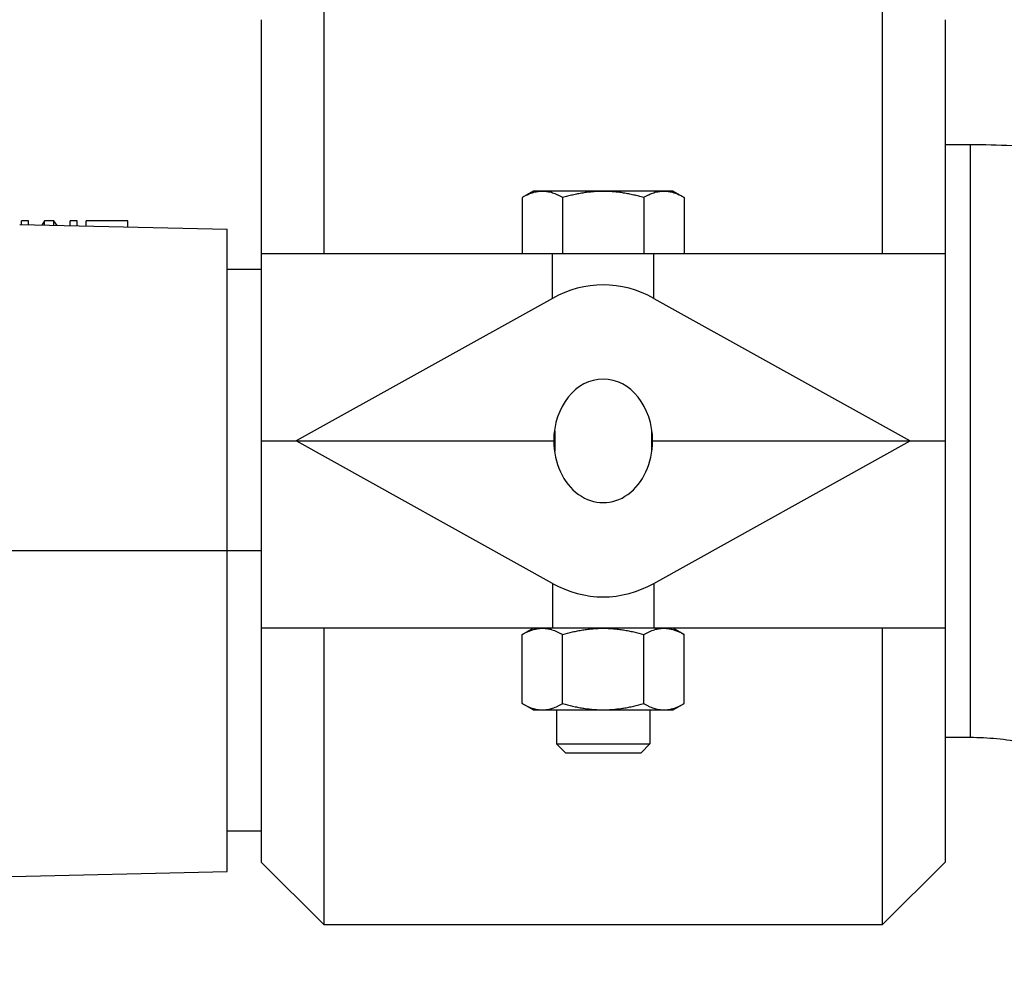
# Model space of a CAD drawing. Units: inches. Extents: x -12 to 293, y 6 to 203.
# Drawn here: x 275 to 279, y 93 to 97 of the extents above; entities that cross this region are included whole.
import ezdxf

# ---------------------------------------------------------------- set-up
doc = ezdxf.new("R2010")
doc.units = ezdxf.units.IN
doc.header["$LTSCALE"] = 1.87
doc.header["$MEASUREMENT"] = 0
doc.layers.get('0').update_dxf_attribs({"linetype": 'CONTINUOUS'})

msp = doc.modelspace()

# ---------------------------------------------------------------- linework, layer by layer
at = {"color": 7, "linetype": 'Continuous'}
for p, q in [((276.4426, 96.7633), (276.4426, 95.5758)), ((278.6806, 95.5758), (278.6806, 96.7633)), ((276.1926, 96.5133), (276.1926, 94.8258)), ((278.9306, 96.5133), (278.9306, 94.8258)), ((278.9306, 96.0133), (279.0306, 96.0133)), ((279.0306, 96.0133), (279.0306, 93.6383)), ((277.2811, 95.8258), (277.2372, 95.8004)), ((277.8421, 95.8258), (277.2811, 95.8258)), ((277.8421, 95.8258), (277.8861, 95.8004)), ((277.2372, 95.8004), (277.2372, 95.5758)), ((277.3994, 95.8004), (277.3994, 95.5758)), ((277.7239, 95.8004), (277.7239, 95.5758)), ((277.8861, 95.8004), (277.8861, 95.5758)), ((275.2252, 95.6924), (276.0558, 95.6735)), ((275.2326, 95.6922), (275.2326, 95.707)), ((275.2603, 95.707), (275.2326, 95.707)), ((275.2603, 95.6916), (275.2603, 95.707)), ((275.3251, 95.707), (275.3134, 95.6904)), ((275.3251, 95.6901), (275.3251, 95.707)), ((275.3621, 95.707), (275.3251, 95.707)), ((275.3621, 95.6893), (275.3621, 95.707)), ((275.3748, 95.689), (275.3621, 95.707)), ((275.4269, 95.6878), (275.4269, 95.707)), ((275.4547, 95.707), (275.4269, 95.707)), ((275.4547, 95.6872), (275.4547, 95.707)), ((275.4917, 95.6863), (275.4917, 95.707)), ((275.6583, 95.707), (275.4917, 95.707)), ((275.6583, 95.6825), (275.6583, 95.707)), ((276.0558, 93.1003), (276.0558, 95.6735)), ((278.9306, 95.5758), (276.1926, 95.5758)), ((277.3582, 95.3967), (277.3582, 95.5758)), ((277.7651, 95.3967), (277.7651, 95.5758)), ((276.1926, 95.5119), (276.0558, 95.5119)), ((277.3582, 95.3967), (276.3329, 94.8258)), ((277.7651, 95.3967), (278.7904, 94.8258)), ((277.3676, 94.8665), (277.3676, 94.7851)), ((277.7556, 94.8664), (277.7556, 94.7852)), ((276.1926, 94.8258), (276.1926, 93.1383)), ((276.1926, 94.8258), (277.3676, 94.8258)), ((276.1926, 94.8258), (277.3676, 94.8258)), ((277.3582, 94.2549), (276.3329, 94.8258)), ((277.7556, 94.8258), (278.9306, 94.8258)), ((277.7556, 94.8258), (278.9306, 94.8258)), ((277.7651, 94.2549), (278.7904, 94.8258)), ((278.9306, 94.8258), (278.9306, 93.1383)), ((272.5815, 94.3869), (276.1926, 94.3869)), ((277.3582, 94.2549), (277.3582, 94.0758)), ((277.7651, 94.2549), (277.7651, 94.0758)), ((278.9306, 94.0758), (276.1926, 94.0758)), ((276.4426, 94.0758), (276.4426, 92.8883)), ((277.2372, 94.0501), (277.2816, 94.0758)), ((277.8861, 94.0501), (277.8416, 94.0758)), ((278.6806, 92.8883), (278.6806, 94.0758)), ((277.2372, 93.7735), (277.2372, 94.0501)), ((277.3994, 93.7735), (277.3994, 94.0501)), ((277.7239, 93.7735), (277.7239, 94.0501)), ((277.8861, 93.7735), (277.8861, 94.0501)), ((277.2816, 93.7478), (277.2372, 93.7735)), ((277.8416, 93.7478), (277.8861, 93.7735)), ((277.2817, 93.7478), (277.8416, 93.7478)), ((277.3741, 93.7478), (277.3741, 93.6118)), ((277.7491, 93.7478), (277.7491, 93.6118)), ((277.3741, 93.6118), (277.7491, 93.6118)), ((277.3741, 93.6118), (277.4101, 93.5758)), ((277.7491, 93.6118), (277.7131, 93.5758)), ((278.9306, 93.6383), (279.0306, 93.6383)), ((277.4101, 93.5758), (277.7131, 93.5758)), ((276.1926, 93.2619), (276.0558, 93.2619)), ((276.1926, 93.1383), (276.4426, 92.8883)), ((278.6806, 92.8883), (278.9306, 93.1383)), ((271.2798, 92.9919), (276.0558, 93.1003)), ((276.4426, 92.8883), (278.6806, 92.8883))]:
    msp.add_line(p, q, dxfattribs=at)
for centre, radius, start, end in [((277.3134, 93.9271), 0.1486, 73.2864, 75.323), ((277.8103, 93.9257), 0.15, 104.687, 106.7037)]:
    msp.add_arc(centre, radius, start, end, dxfattribs=at)
for major_axis, start_param, end_param in [((0, 0.625), -0.419094, 0.419094), ((0, 0.2475), -1.570796, 1.570796), ((0, 0.2475), 1.570796, 4.712389), ((0, 0.625), -3.560687, -2.722499)]:
    msp.add_ellipse((277.5616, 94.8258), major_axis=major_axis, ratio=0.8, start_param=start_param, end_param=end_param, dxfattribs=at)
for points, knots in [([(279.0306, 96.0133), (279.1428, 96.0133), (279.3671, 96.0025), (279.7004, 95.954), (280.0273, 95.8737), (280.3448, 95.7624), (280.6498, 95.6209), (280.8913, 95.4791), (281.0753, 95.352), (281.2084, 95.2501), (281.3363, 95.142), (281.4587, 95.0277), (281.5753, 94.9076), (281.7225, 94.7403), (281.8907, 94.5179), (282.0361, 94.2802), (282.1377, 94.0822), (282.2064, 93.9302), (282.2674, 93.7751), (282.3206, 93.6171), (282.3659, 93.4567), (282.4031, 93.2944), (282.4321, 93.1303), (282.4598, 92.9101), (282.4681, 92.7435), (282.4681, 92.6326)], [0, 0, 0, 0, 0.062825, 0.125644, 0.188431, 0.251183, 0.313886, 0.376535, 0.407845, 0.43914, 0.470419, 0.501681, 0.532926, 0.564156, 0.626548, 0.68888, 0.720035, 0.751178, 0.782309, 0.813431, 0.844542, 0.875646, 0.906744, 0.937842, 1, 1, 1, 1]), ([(277.3994, 95.8004), (277.3961, 95.8023), (277.3896, 95.8059), (277.3796, 95.8108), (277.3695, 95.8152), (277.3594, 95.8188), (277.3508, 95.8213), (277.344, 95.8228), (277.3389, 95.8238), (277.3337, 95.8246), (277.3286, 95.8251), (277.3234, 95.8254), (277.3183, 95.8255), (277.3131, 95.8254), (277.308, 95.8251), (277.3029, 95.8246), (277.2977, 95.8238), (277.2926, 95.8228), (277.2857, 95.8213), (277.2772, 95.8188), (277.2671, 95.8152), (277.257, 95.8108), (277.247, 95.8059), (277.2404, 95.8023), (277.2372, 95.8004)], [0, 0, 0, 0, 0.065935, 0.130777, 0.194515, 0.257182, 0.31887, 0.349399, 0.379747, 0.409947, 0.44003, 0.470035, 0.5, 0.529965, 0.55997, 0.590053, 0.620253, 0.650601, 0.68113, 0.742818, 0.805485, 0.869223, 0.934065, 1, 1, 1, 1]), ([(277.7239, 95.8004), (277.7173, 95.8023), (277.7041, 95.806), (277.6841, 95.8109), (277.6639, 95.8152), (277.6437, 95.8189), (277.6233, 95.8218), (277.6028, 95.8239), (277.5822, 95.8252), (277.5616, 95.8256), (277.5411, 95.8252), (277.5205, 95.8239), (277.5, 95.8218), (277.4796, 95.8189), (277.4594, 95.8152), (277.4392, 95.8109), (277.4192, 95.806), (277.406, 95.8023), (277.3994, 95.8004)], [0, 0, 0, 0, 0.062501, 0.125001, 0.187501, 0.250002, 0.312501, 0.375001, 0.437501, 0.5, 0.562499, 0.624999, 0.687499, 0.749998, 0.812499, 0.874999, 0.937499, 1, 1, 1, 1]), ([(277.8861, 95.8004), (277.8828, 95.8023), (277.8763, 95.8059), (277.8663, 95.8108), (277.8562, 95.8152), (277.8461, 95.8188), (277.8376, 95.8213), (277.8307, 95.8228), (277.8256, 95.8238), (277.8204, 95.8246), (277.8153, 95.8251), (277.8102, 95.8254), (277.805, 95.8255), (277.7999, 95.8254), (277.7947, 95.8251), (277.7896, 95.8246), (277.7844, 95.8238), (277.7793, 95.8228), (277.7724, 95.8213), (277.7639, 95.8188), (277.7538, 95.8152), (277.7437, 95.8108), (277.7337, 95.8059), (277.7272, 95.8023), (277.7239, 95.8004)], [0, 0, 0, 0, 0.065935, 0.130777, 0.194515, 0.257182, 0.31887, 0.349399, 0.379747, 0.409947, 0.44003, 0.470035, 0.5, 0.529965, 0.55997, 0.590053, 0.620253, 0.650601, 0.68113, 0.742818, 0.805485, 0.869223, 0.934065, 1, 1, 1, 1]), ([(277.2372, 94.0501), (277.2417, 94.0527), (277.2509, 94.0577), (277.2649, 94.0641), (277.2768, 94.0684), (277.2864, 94.0711), (277.2935, 94.0728), (277.3007, 94.074), (277.3079, 94.0748), (277.3151, 94.0752), (277.3223, 94.0752), (277.3295, 94.0748), (277.3391, 94.0736), (277.3463, 94.0721), (277.351, 94.0709)], [0, 0, 0, 0, 0.132685, 0.262266, 0.388801, 0.451045, 0.512695, 0.573853, 0.634644, 0.695212, 0.75571, 0.816295, 0.877122, 1, 1, 1, 1]), ([(277.3994, 94.0501), (277.4126, 94.0539), (277.4325, 94.0592), (277.4594, 94.0649), (277.4796, 94.0686), (277.5, 94.0715), (277.5205, 94.0736), (277.5411, 94.0749), (277.5616, 94.0754), (277.5822, 94.0749), (277.6028, 94.0736), (277.6233, 94.0715), (277.6437, 94.0686), (277.6639, 94.0649), (277.6908, 94.0592), (277.7107, 94.0539), (277.7239, 94.0501)], [0, 0, 0, 0, 0.124988, 0.187488, 0.249989, 0.312491, 0.374994, 0.437497, 0.5, 0.562503, 0.625006, 0.687509, 0.750011, 0.812512, 0.875012, 1, 1, 1, 1]), ([(277.7723, 94.0709), (277.777, 94.0721), (277.7842, 94.0736), (277.7938, 94.0748), (277.801, 94.0752), (277.8082, 94.0752), (277.8154, 94.0748), (277.8226, 94.074), (277.8298, 94.0728), (277.8369, 94.0711), (277.8465, 94.0684), (277.8584, 94.0641), (277.8724, 94.0577), (277.8816, 94.0527), (277.8861, 94.0501)], [0, 0, 0, 0, 0.122878, 0.183705, 0.24429, 0.304788, 0.365356, 0.426147, 0.487305, 0.548955, 0.611199, 0.737734, 0.867315, 1, 1, 1, 1]), ([(277.3561, 94.0694), (277.3598, 94.0683), (277.3672, 94.0658), (277.378, 94.0613), (277.3888, 94.056), (277.3959, 94.0522), (277.3994, 94.0501)], [0, 0, 0, 0, 0.243213, 0.490853, 0.743128, 1, 1, 1, 1]), ([(277.7239, 94.0501), (277.7274, 94.0522), (277.7345, 94.056), (277.7453, 94.0613), (277.7561, 94.0658), (277.7635, 94.0683), (277.7672, 94.0694)], [0, 0, 0, 0, 0.256872, 0.509147, 0.756787, 1, 1, 1, 1]), ([(277.2372, 93.7735), (277.2404, 93.7716), (277.247, 93.768), (277.2602, 93.7614), (277.2737, 93.756), (277.2874, 93.7521), (277.2977, 93.75), (277.308, 93.7487), (277.3183, 93.7482), (277.3286, 93.7487), (277.3389, 93.75), (277.3492, 93.7521), (277.3629, 93.756), (277.3764, 93.7614), (277.3896, 93.768), (277.3961, 93.7716), (277.3994, 93.7735)], [0, 0, 0, 0, 0.065944, 0.130797, 0.257167, 0.318867, 0.379746, 0.44003, 0.5, 0.55997, 0.620254, 0.681133, 0.742833, 0.869203, 0.934056, 1, 1, 1, 1]), ([(277.3994, 93.7735), (277.4126, 93.7697), (277.4325, 93.7644), (277.4594, 93.7587), (277.4796, 93.755), (277.5, 93.7521), (277.5205, 93.75), (277.5411, 93.7487), (277.5616, 93.7482), (277.5822, 93.7487), (277.6028, 93.75), (277.6233, 93.7521), (277.6437, 93.755), (277.6639, 93.7587), (277.6908, 93.7644), (277.7107, 93.7697), (277.7239, 93.7735)], [0, 0, 0, 0, 0.124988, 0.187488, 0.249989, 0.312491, 0.374994, 0.437497, 0.5, 0.562503, 0.625006, 0.687509, 0.750011, 0.812512, 0.875012, 1, 1, 1, 1]), ([(277.7239, 93.7735), (277.7272, 93.7716), (277.7337, 93.768), (277.7469, 93.7614), (277.7604, 93.756), (277.7741, 93.7521), (277.7844, 93.75), (277.7947, 93.7487), (277.805, 93.7482), (277.8153, 93.7487), (277.8256, 93.75), (277.8359, 93.7521), (277.8496, 93.756), (277.8631, 93.7614), (277.8763, 93.768), (277.8828, 93.7716), (277.8861, 93.7735)], [0, 0, 0, 0, 0.065944, 0.130797, 0.257167, 0.318867, 0.379746, 0.44003, 0.5, 0.55997, 0.620254, 0.681133, 0.742833, 0.869203, 0.934056, 1, 1, 1, 1]), ([(279.0306, 93.6383), (279.0664, 93.6383), (279.138, 93.6349), (279.2441, 93.6195), (279.3479, 93.5941), (279.4481, 93.5591), (279.528, 93.5222), (279.5892, 93.4884), (279.6481, 93.452), (279.7178, 93.4016), (279.7818, 93.3449), (279.8291, 93.2964), (279.8734, 93.2462), (279.9237, 93.1801), (279.9754, 93.0958), (280.0181, 93.0076), (280.0516, 92.9165), (280.0755, 92.8231), (280.0899, 92.7282), (280.0931, 92.6644), (280.0931, 92.6326)], [0, 0, 0, 0, 0.066098, 0.13209, 0.197798, 0.263123, 0.327958, 0.36017, 0.392228, 0.455824, 0.518721, 0.54991, 0.580918, 0.642383, 0.703174, 0.763353, 0.822999, 0.882235, 0.941225, 1, 1, 1, 1])]:
    msp.add_open_spline(points, degree=3, knots=knots, dxfattribs=at)

doc.saveas('drawing.dxf')
